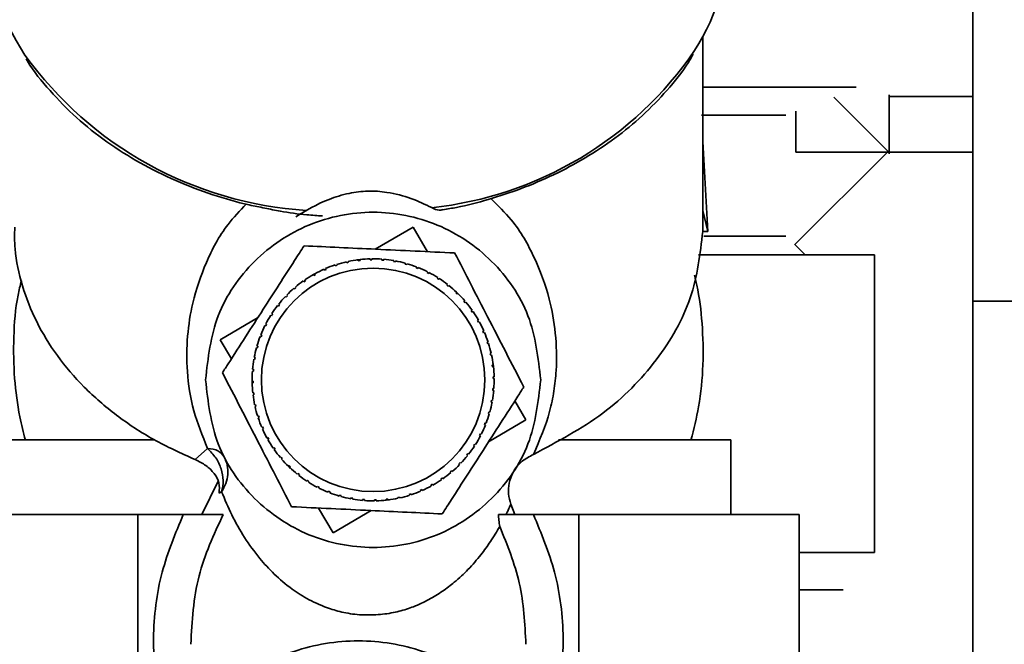
# Paper-space layout 'Blatt1' of a CAD drawing. Units: millimetres. Extents: x 0 to 4200, y 0 to 2970.
# Drawn here: x 2209 to 2262, y 1301 to 1334 of the extents above; entities that cross this region are included whole.
import ezdxf

# ---------------------------------------------------------------- set-up
doc = ezdxf.new("R2010")
doc.units = ezdxf.units.MM
doc.layers.add('1', color=7, linetype='Continuous')
doc.styles.add('SLDTEXTSTYLE1', font='TXT', dxfattribs={"width": 0.605})
doc.dimstyles.new('SLDDIMSTYLE0', dxfattribs={"dimtxt": 35, "dimasz": 25, "dimexe": 0, "dimexo": 0.0625, "dimgap": 8.75, "dimtad": 1, "dimdec": 0, "dimrnd": 1e-09, "dimzin": 12, "dimdsep": 46, "dimtxsty": 'SLDTEXTSTYLE1', "dimsah": 1, "dimcen": 0.09, "dimadec": 0, "dimazin": 3, "dimtfac": 1, "dimtdec": 0, "dimtofl": 0, "dimtmove": 0, "dimatfit": 3, "dimfxl": 1, "dimfrac": 2, "dimtolj": 1, "dimtzin": 12, "dimarcsym": 0})

# ---------------------------------------------------------------- blocks, each defined once
blk = doc.blocks.new('_D_1')
at = {"layer": '1', "color": 7, "ltscale": 10}
for p, q in [((2185.774, 2653.414), (2503.288, 2653.414)), ((2493.288, 1254.214), (2493.288, 2653.414)), ((2350.451, 1254.214), (2503.288, 1254.214))]:
    blk.add_line(p, q, dxfattribs=at)
for points in [[(2493.288, 2653.414), (2489.288, 2628.414), (2497.288, 2628.414)], [(2493.288, 1254.214), (2497.288, 1279.214), (2489.288, 1279.214)]]:
    blk.add_solid(points, dxfattribs=at)
at = {"layer": '1', "color": 7, "ltscale": 10, "insert": (2448.17, 1900.341), "char_height": 35, "attachment_point": 1, "rotation": 90, "style": 'SLDTEXTSTYLE1'}
blk.add_mtext('1399', dxfattribs=at)

psp = doc.layouts.new('Blatt1')

# ---------------------------------------------------------------- linework, layer by layer
at = {"color": 7, "linetype": 'Continuous', "lineweight": 35, "ltscale": 10}
for p, q in [((2260.451, 1369.214), (2260.451, 1319.214)), ((2245.951, 1324.112), (2245.951, 1333.44)), ((2245.951, 1330.714), (2254.195, 1330.714)), ((2255.901, 1327.264), (2252.985, 1330.18)), ((2255.951, 1330.294), (2255.951, 1327.214)), ((2255.951, 1330.214), (2260.451, 1330.214)), ((2250.951, 1327.214), (2250.951, 1329.419)), ((2245.873, 1329.214), (2250.402, 1329.214)), ((2246.216, 1322.961), (2245.951, 1327.787)), ((2250.877, 1322.24), (2255.901, 1327.264)), ((2255.951, 1327.214), (2250.951, 1327.214)), ((2260.451, 1327.214), (2255.951, 1327.214)), ((2255.951, 1327.133), (2255.951, 1327.214)), ((2245.949, 1322.965), (2245.951, 1324.083)), ((2245.951, 1324.083), (2246.216, 1322.961)), ((2228.359, 1322.009), (2230.395, 1323.2)), ((2230.395, 1323.2), (2231.17, 1321.876)), ((2246.216, 1322.961), (2245.949, 1322.965)), ((2250.402, 1322.714), (2246.013, 1322.714)), ((2251.451, 1321.714), (2250.901, 1322.264)), ((2227.374, 1321.433), (2227.542, 1321.454)), ((2227.448, 1321.393), (2227.442, 1321.442)), ((2227.542, 1321.454), (2227.547, 1321.404)), ((2228.079, 1321.44), (2228.078, 1321.49)), ((2228.179, 1321.442), (2228.079, 1321.44)), ((2228.178, 1321.492), (2228.179, 1321.442)), ((2228.712, 1321.425), (2228.716, 1321.475)), ((2228.812, 1321.417), (2228.712, 1321.425)), ((2228.816, 1321.467), (2228.812, 1321.417)), ((2255.164, 1321.714), (2245.712, 1321.714)), ((2255.164, 1305.714), (2255.164, 1321.714)), ((2225.624, 1320.886), (2225.605, 1320.932)), ((2225.716, 1320.926), (2225.624, 1320.886)), ((2225.696, 1320.971), (2225.716, 1320.926)), ((2226.215, 1321.114), (2226.199, 1321.162)), ((2226.31, 1321.145), (2226.215, 1321.114)), ((2226.295, 1321.192), (2226.31, 1321.145)), ((2226.825, 1321.284), (2226.814, 1321.333)), ((2226.922, 1321.305), (2226.825, 1321.284)), ((2226.912, 1321.354), (2226.922, 1321.305)), ((2227.547, 1321.404), (2227.448, 1321.393)), ((2229.34, 1321.349), (2229.349, 1321.398)), ((2229.439, 1321.331), (2229.34, 1321.349)), ((2229.448, 1321.38), (2229.439, 1321.331)), ((2229.958, 1321.211), (2229.972, 1321.258)), ((2230.054, 1321.183), (2229.958, 1321.211)), ((2230.068, 1321.231), (2230.054, 1321.183)), ((2230.56, 1321.013), (2230.578, 1321.059)), ((2230.653, 1320.976), (2230.56, 1321.013)), ((2230.671, 1321.022), (2230.653, 1320.976)), ((2224.579, 1320.359), (2224.607, 1320.318)), ((2224.987, 1320.617), (2225.122, 1320.693)), ((2225.059, 1320.601), (2225.035, 1320.644)), ((2225.147, 1320.649), (2225.059, 1320.601)), ((2225.122, 1320.693), (2225.147, 1320.649)), ((2231.139, 1320.757), (2231.161, 1320.801)), ((2231.228, 1320.711), (2231.139, 1320.757)), ((2231.25, 1320.756), (2231.228, 1320.711)), ((2231.69, 1320.445), (2231.717, 1320.487)), ((2231.801, 1320.433), (2231.774, 1320.391)), ((2224.026, 1319.871), (2223.994, 1319.909)), ((2224.102, 1319.936), (2224.026, 1319.871)), ((2224.07, 1319.974), (2224.102, 1319.936)), ((2224.525, 1320.261), (2224.497, 1320.302)), ((2224.607, 1320.318), (2224.525, 1320.261)), ((2232.208, 1320.082), (2232.238, 1320.121)), ((2232.286, 1320.02), (2232.208, 1320.082)), ((2232.317, 1320.059), (2232.286, 1320.02)), ((2223.568, 1319.434), (2223.533, 1319.469)), ((2223.638, 1319.506), (2223.568, 1319.434)), ((2223.602, 1319.541), (2223.638, 1319.506)), ((2232.651, 1319.771), (2232.794, 1319.635)), ((2232.687, 1319.669), (2232.722, 1319.705)), ((2232.759, 1319.599), (2232.687, 1319.669)), ((2232.794, 1319.635), (2232.759, 1319.599)), ((2223.156, 1318.955), (2223.116, 1318.985)), ((2223.218, 1319.033), (2223.156, 1318.955)), ((2223.178, 1319.064), (2223.218, 1319.033)), ((2233.124, 1319.211), (2233.162, 1319.243)), ((2233.189, 1319.135), (2233.124, 1319.211)), ((2233.227, 1319.167), (2233.189, 1319.135)), ((2260.451, 1319.214), (2273.951, 1319.214)), ((2260.451, 1319.214), (2260.451, 1288.214)), ((2220.037, 1317.142), (2222.042, 1318.315)), ((2222.792, 1318.437), (2222.75, 1318.464)), ((2222.804, 1318.548), (2222.846, 1318.521)), ((2233.514, 1318.712), (2233.555, 1318.741)), ((2233.571, 1318.63), (2233.514, 1318.712)), ((2233.612, 1318.658), (2233.571, 1318.63)), ((2222.48, 1317.885), (2222.436, 1317.908)), ((2222.526, 1317.975), (2222.48, 1317.885)), ((2222.481, 1317.997), (2222.526, 1317.975)), ((2233.854, 1318.178), (2233.897, 1318.202)), ((2233.902, 1318.09), (2233.854, 1318.178)), ((2233.946, 1318.115), (2233.902, 1318.09)), ((2222.224, 1317.306), (2222.178, 1317.325)), ((2222.215, 1317.418), (2222.261, 1317.4)), ((2222.261, 1317.4), (2222.224, 1317.306)), ((2234.139, 1317.613), (2234.185, 1317.633)), ((2234.179, 1317.521), (2234.139, 1317.613)), ((2234.224, 1317.541), (2234.179, 1317.521)), ((2220.633, 1316.122), (2220.037, 1317.142)), ((2222.027, 1316.705), (2221.979, 1316.719)), ((2222.006, 1316.815), (2222.054, 1316.801)), ((2222.054, 1316.801), (2222.027, 1316.705)), ((2234.367, 1317.022), (2234.415, 1317.038)), ((2234.398, 1316.927), (2234.367, 1317.022)), ((2234.446, 1316.943), (2234.398, 1316.927)), ((2221.857, 1316.195), (2221.906, 1316.186)), ((2221.906, 1316.186), (2221.889, 1316.087)), ((2234.537, 1316.413), (2234.586, 1316.423)), ((2234.558, 1316.315), (2234.537, 1316.413)), ((2234.607, 1316.325), (2234.558, 1316.315)), ((2221.889, 1316.087), (2221.84, 1316.096)), ((2234.646, 1315.789), (2234.695, 1315.795)), ((2234.657, 1315.69), (2234.646, 1315.789)), ((2234.707, 1315.695), (2234.657, 1315.69)), ((2234.686, 1315.863), (2234.707, 1315.697)), ((2221.812, 1315.459), (2221.762, 1315.463)), ((2221.77, 1315.563), (2221.82, 1315.559)), ((2221.82, 1315.559), (2221.812, 1315.459)), ((2234.693, 1315.158), (2234.743, 1315.159)), ((2234.695, 1315.058), (2234.693, 1315.158)), ((2221.745, 1314.925), (2221.795, 1314.926)), ((2221.749, 1314.775), (2221.745, 1314.925)), ((2221.797, 1314.826), (2221.747, 1314.825)), ((2221.795, 1314.926), (2221.797, 1314.826)), ((2234.745, 1315.059), (2234.695, 1315.058)), ((2221.783, 1314.289), (2221.833, 1314.294)), ((2221.844, 1314.195), (2221.795, 1314.189)), ((2221.833, 1314.294), (2221.844, 1314.195)), ((2234.67, 1314.425), (2234.678, 1314.525)), ((2234.72, 1314.421), (2234.67, 1314.425)), ((2234.678, 1314.525), (2234.728, 1314.521)), ((2221.883, 1313.659), (2221.932, 1313.669)), ((2221.953, 1313.572), (2221.905, 1313.561)), ((2221.932, 1313.669), (2221.953, 1313.572)), ((2234.584, 1313.798), (2234.602, 1313.897)), ((2234.633, 1313.789), (2234.584, 1313.798)), ((2234.602, 1313.897), (2234.651, 1313.888)), ((2235.857, 1313.862), (2236.453, 1312.842)), ((2222.045, 1313.042), (2222.092, 1313.057)), ((2222.123, 1312.962), (2222.075, 1312.946)), ((2222.092, 1313.057), (2222.123, 1312.962)), ((2234.436, 1313.183), (2234.464, 1313.279)), ((2234.484, 1313.169), (2234.436, 1313.183)), ((2234.464, 1313.279), (2234.511, 1313.265)), ((2222.266, 1312.443), (2222.311, 1312.463)), ((2222.311, 1312.463), (2222.351, 1312.371)), ((2234.229, 1312.585), (2234.266, 1312.678)), ((2234.275, 1312.566), (2234.229, 1312.585)), ((2234.266, 1312.678), (2234.312, 1312.659)), ((2236.453, 1312.842), (2234.448, 1311.669)), ((2222.351, 1312.371), (2222.306, 1312.351)), ((2233.964, 1312.01), (2234.01, 1312.099)), ((2234.009, 1311.987), (2233.964, 1312.01)), ((2234.01, 1312.099), (2234.054, 1312.076)), ((2207.451, 1311.763), (2216.477, 1311.763)), ((2222.544, 1311.869), (2222.588, 1311.894)), ((2222.588, 1311.894), (2222.637, 1311.806)), ((2222.637, 1311.806), (2222.593, 1311.782)), ((2233.686, 1311.436), (2233.644, 1311.463)), ((2233.699, 1311.547), (2233.74, 1311.521)), ((2238.208, 1311.763), (2247.451, 1311.763)), ((2247.451, 1307.763), (2247.451, 1311.763)), ((2219.353, 1311.311), (2218.687, 1310.711)), ((2222.878, 1311.326), (2222.919, 1311.354)), ((2222.919, 1311.354), (2222.976, 1311.272)), ((2222.976, 1311.272), (2222.935, 1311.243)), ((2223.263, 1310.817), (2223.301, 1310.849)), ((2223.301, 1310.849), (2223.366, 1310.773)), ((2233.273, 1310.951), (2233.335, 1311.03)), ((2233.312, 1310.92), (2233.273, 1310.951)), ((2233.335, 1311.03), (2233.374, 1310.999)), ((2223.366, 1310.773), (2223.328, 1310.741)), ((2223.696, 1310.349), (2223.731, 1310.385)), ((2223.814, 1310.237), (2223.696, 1310.349)), ((2223.731, 1310.385), (2223.803, 1310.315)), ((2223.803, 1310.315), (2223.768, 1310.28)), ((2232.852, 1310.478), (2232.922, 1310.55)), ((2232.888, 1310.443), (2232.852, 1310.478)), ((2232.922, 1310.55), (2232.958, 1310.515)), ((2224.173, 1309.925), (2224.204, 1309.965)), ((2224.204, 1309.965), (2224.283, 1309.902)), ((2224.283, 1309.902), (2224.252, 1309.863)), ((2232.388, 1310.048), (2232.464, 1310.113)), ((2232.42, 1310.01), (2232.388, 1310.048)), ((2232.464, 1310.113), (2232.496, 1310.075)), ((2219.916, 1309.543), (2219.045, 1307.763)), ((2224.689, 1309.551), (2224.716, 1309.593)), ((2224.801, 1309.539), (2224.774, 1309.497)), ((2225.24, 1309.228), (2225.263, 1309.273)), ((2225.263, 1309.273), (2225.352, 1309.227)), ((2231.343, 1309.335), (2231.431, 1309.383)), ((2231.368, 1309.291), (2231.343, 1309.335)), ((2231.431, 1309.383), (2231.455, 1309.34)), ((2231.883, 1309.666), (2231.965, 1309.723)), ((2231.911, 1309.625), (2231.883, 1309.666)), ((2231.965, 1309.723), (2231.994, 1309.682)), ((2219.977, 1308.912), (2220.109, 1308.986)), ((2225.352, 1309.227), (2225.329, 1309.183)), ((2225.819, 1308.962), (2225.838, 1309.008)), ((2225.838, 1309.008), (2225.931, 1308.971)), ((2225.931, 1308.971), (2225.912, 1308.925)), ((2226.422, 1308.753), (2226.436, 1308.801)), ((2226.436, 1308.801), (2226.532, 1308.774)), ((2226.532, 1308.774), (2226.518, 1308.726)), ((2230.18, 1308.839), (2230.275, 1308.87)), ((2230.196, 1308.792), (2230.18, 1308.839)), ((2230.275, 1308.87), (2230.291, 1308.822)), ((2230.774, 1309.058), (2230.866, 1309.098)), ((2230.794, 1309.013), (2230.774, 1309.058)), ((2230.866, 1309.098), (2230.886, 1309.053)), ((2227.042, 1308.604), (2227.051, 1308.653)), ((2227.051, 1308.653), (2227.15, 1308.636)), ((2227.15, 1308.636), (2227.141, 1308.587)), ((2227.674, 1308.517), (2227.678, 1308.567)), ((2227.678, 1308.567), (2227.778, 1308.559)), ((2227.778, 1308.559), (2227.774, 1308.509)), ((2228.311, 1308.542), (2228.411, 1308.544)), ((2228.312, 1308.492), (2228.311, 1308.542)), ((2228.411, 1308.544), (2228.412, 1308.494)), ((2228.943, 1308.58), (2229.042, 1308.591)), ((2228.948, 1308.53), (2228.943, 1308.58)), ((2229.116, 1308.551), (2228.944, 1308.53)), ((2229.042, 1308.591), (2229.048, 1308.542)), ((2229.568, 1308.679), (2229.666, 1308.7)), ((2229.578, 1308.63), (2229.568, 1308.679)), ((2229.666, 1308.7), (2229.676, 1308.652)), ((2235.857, 1307.763), (2235.645, 1308.316)), ((2215.615, 1307.763), (2203.78, 1307.763)), ((2215.615, 1307.763), (2215.615, 1281.763)), ((2218.05, 1307.763), (2215.615, 1307.763)), ((2226.095, 1306.784), (2225.32, 1308.108)), ((2228.131, 1307.975), (2226.095, 1306.784)), ((2239.287, 1307.763), (2236.852, 1307.763)), ((2239.287, 1281.763), (2239.287, 1307.763)), ((2251.123, 1307.763), (2239.287, 1307.763)), ((2251.123, 1281.763), (2251.123, 1307.763)), ((2255.164, 1305.714), (2251.123, 1305.714)), ((2251.123, 1303.714), (2253.494, 1303.714))]:
    psp.add_line(p, q, dxfattribs=at)
at = {"color": 7, "linetype": 'Continuous', "lineweight": 35, "ltscale": 100}
psp.add_circle((2228.245, 1314.992), 6, dxfattribs=at)
for centre, radius, start, end in [((2219.961, 1339.366), 12.511, 180.4791, 213.646), ((2235.025, 1339.346), 12.426, 327.5303, 359.6078), ((2228.245, 1314.992), 6.5, 97.0939, 101.8374), ((2228.245, 1314.992), 6.5, 91.4689, 96.2124), ((2228.245, 1314.992), 6.5, 85.8439, 90.5874), ((2228.245, 1314.992), 6.5, 80.2189, 84.9624), ((2228.245, 1314.992), 6.5, 113.9689, 118.7124), ((2228.245, 1314.992), 6.5, 108.3439, 113.0874), ((2228.245, 1314.992), 6.5, 102.7189, 107.4624), ((2228.245, 1314.992), 6.5, 74.5939, 79.3374), ((2228.245, 1314.992), 6.5, 68.9689, 73.7124), ((2228.245, 1314.992), 6.5, 63.3439, 68.0874), ((2228.245, 1314.992), 6.5, 119.5939, 124.3374), ((2228.245, 1314.992), 6.5, 57.7189, 62.4624), ((2228.245, 1314.992), 6.5, 52.0939, 56.8374), ((2228.245, 1314.992), 6.5, 130.8439, 135.5874), ((2228.245, 1314.992), 6.5, 125.2189, 129.9624), ((2228.245, 1314.992), 6.5, 46.4689, 51.2124), ((2228.245, 1314.992), 6.5, 136.4689, 141.2124), ((2228.245, 1314.992), 6.5, 40.8439, 45.5874), ((2228.245, 1314.992), 6.5, 142.0939, 146.8374), ((2228.245, 1314.992), 6.5, 35.2189, 39.9624), ((2228.245, 1314.992), 6.5, 147.7189, 152.4624), ((2228.245, 1314.992), 6.5, 29.5939, 34.3374), ((2228.245, 1314.992), 6.5, 153.3439, 158.0874), ((2228.245, 1314.992), 6.5, 23.9689, 28.7124), ((2228.245, 1314.992), 6.5, 158.9689, 163.7124), ((2228.245, 1314.992), 6.5, 18.3439, 23.0874), ((2228.245, 1314.992), 6.5, 164.5939, 169.3374), ((2228.245, 1314.992), 6.5, 12.7189, 17.4624), ((2228.245, 1314.992), 6.5, 7.0939, 11.8374), ((2228.245, 1314.992), 6.5, 170.2189, 174.9624), ((2228.245, 1314.992), 6.5, 1.4689, 6.2124), ((2228.245, 1314.992), 6.5, 175.8439, 180.5874), ((2228.245, 1314.992), 6.5, 181.4689, 186.2124), ((2228.245, 1314.992), 6.5, 355.8439, 0.5874), ((2228.245, 1314.992), 6.5, 187.0939, 191.8374), ((2228.245, 1314.992), 6.5, 350.2189, 354.9624), ((2228.245, 1314.992), 6.5, 192.7189, 197.4624), ((2228.245, 1314.992), 6.5, 344.5939, 349.3374), ((2228.245, 1314.992), 6.5, 338.9689, 343.7124), ((2228.245, 1314.992), 6.5, 198.3439, 203.0874), ((2228.245, 1314.992), 6.5, 333.3439, 338.0874), ((2228.245, 1314.992), 6.5, 203.9689, 208.7124), ((2228.245, 1314.992), 6.5, 327.7189, 332.4624), ((2228.245, 1314.992), 6.5, 209.5939, 214.3374), ((2228.245, 1314.992), 6.5, 322.0939, 326.8374), ((2228.245, 1314.992), 6.5, 215.2189, 219.9624), ((2228.245, 1314.992), 6.5, 316.4689, 321.2124), ((2228.245, 1314.992), 6.5, 220.8439, 225.5874), ((2228.245, 1314.992), 6.5, 310.8439, 315.5874), ((2228.245, 1314.992), 6.5, 226.4689, 231.2124), ((2228.245, 1314.992), 6.5, 232.0939, 236.8374), ((2228.245, 1314.992), 6.5, 305.2189, 309.9624), ((2228.245, 1314.992), 6.5, 237.7189, 242.4624), ((2228.245, 1314.992), 6.5, 293.9689, 298.7124), ((2228.245, 1314.992), 6.5, 299.5939, 304.3374), ((2228.245, 1314.992), 6.5, 243.3439, 248.0874), ((2228.245, 1314.992), 6.5, 248.9689, 253.7124), ((2228.245, 1314.992), 6.5, 254.5939, 259.3374), ((2228.245, 1314.992), 6.5, 282.7189, 287.4624), ((2228.245, 1314.992), 6.5, 288.3439, 293.0874), ((2228.245, 1314.992), 6.5, 260.2189, 264.9624), ((2228.245, 1314.992), 6.5, 265.8439, 270.5874), ((2228.245, 1314.992), 6.5, 271.4689, 276.2124), ((2228.245, 1314.992), 6.5, 277.0939, 281.8374)]:
    psp.add_arc(centre, radius, start, end, dxfattribs=at)
at = {"color": 1, "linetype": 'Continuous', "lineweight": 35, "ltscale": 100}
for centre, radius, start, end in [((2229.319, 1343.74), 19.61, 276.0545, 325.6478), ((2225.951, 1344.289), 20.24, 215.854, 266.3237)]:
    psp.add_arc(centre, radius, start, end, dxfattribs=at)
at = {"color": 7, "linetype": 'Continuous', "lineweight": 35, "ltscale": 10}
for points, knots in [([(2209.614, 1332.231), (2209.638, 1332.188), (2209.98, 1331.583), (2210.871, 1330.512), (2212.28, 1329.054), (2213.913, 1327.756), (2215.703, 1326.623), (2217.617, 1325.671), (2219.587, 1324.928), (2221.197, 1324.454), (2222.148, 1324.272), (2222.428, 1324.218)], [0, 0, 0, 0, 0.010558, 0.148972, 0.287025, 0.424435, 0.560779, 0.695293, 0.826282, 0.948787, 1, 1, 1, 1]), ([(2231.984, 1324.124), (2232.232, 1324.166), (2233.064, 1324.305), (2234.478, 1324.676), (2236.228, 1325.25), (2237.973, 1325.995), (2239.665, 1326.899), (2241.264, 1327.962), (2242.743, 1329.173), (2244.051, 1330.533), (2244.957, 1331.647), (2245.344, 1332.331), (2245.432, 1332.485)], [0, 0, 0, 0, 0.042922, 0.143653, 0.251412, 0.363549, 0.479049, 0.597158, 0.717426, 0.839618, 0.963687, 1, 1, 1, 1]), ([(2224.088, 1323.74), (2224.643, 1324.08), (2225.468, 1324.585), (2226.875, 1325.019), (2227.963, 1325.163), (2229.143, 1325.075), (2230.325, 1324.752), (2231.033, 1324.413), (2231.39, 1324.242)], [0, 0, 0, 0, 0.286319, 0.425005, 0.542267, 0.65992, 0.828336, 1, 1, 1, 1]), ([(2222.428, 1324.218), (2222.706, 1324.159), (2223.447, 1324.003), (2224.487, 1323.861), (2225.249, 1323.811), (2225.534, 1323.792)], [0, 0, 0, 0, 0.273881, 0.728838, 1, 1, 1, 1]), ([(2231.39, 1324.242), (2231.53, 1324.175), (2231.745, 1324.072), (2231.92, 1324.119), (2231.981, 1324.136)], [0, 0, 0, 0, 0.646524, 1, 1, 1, 1]), ([(2208.997, 1323.192), (2208.991, 1322.806), (2208.975, 1321.748), (2209.363, 1320.034), (2210.116, 1318.101), (2211.237, 1316.27), (2212.68, 1314.578), (2214.425, 1313.065), (2216.421, 1311.739), (2217.932, 1311.053), (2218.687, 1310.711)], [0, 0, 0, 0, 0.0758, 0.207829, 0.339857, 0.471886, 0.603914, 0.735943, 0.867971, 1, 1, 1, 1]), ([(2220.154, 1315.377), (2220.258, 1315.538), (2220.968, 1316.643), (2222.28, 1318.685), (2223.652, 1320.82), (2224.366, 1321.932), (2224.533, 1322.191)], [0, 0, 0, 0, 0.072828, 0.499865, 0.883122, 1, 1, 1, 1]), ([(2224.533, 1322.191), (2225.16, 1322.161), (2226.43, 1322.101), (2228.438, 1322.006), (2230.523, 1321.906), (2231.92, 1321.84), (2232.624, 1321.807)], [0, 0, 0, 0, 0.235328, 0.476818, 0.736465, 1, 1, 1, 1]), ([(2232.624, 1321.807), (2232.911, 1321.249), (2233.494, 1320.118), (2234.416, 1318.332), (2235.372, 1316.476), (2236.013, 1315.233), (2236.336, 1314.607)], [0, 0, 0, 0, 0.235328, 0.476818, 0.736465, 1, 1, 1, 1]), ([(2245.315, 1311.755), (2245.466, 1312.351), (2245.801, 1313.679), (2245.995, 1315.789), (2245.948, 1317.977), (2245.753, 1319.585), (2245.546, 1320.433), (2245.503, 1320.607)], [0, 0, 0, 0, 0.205953, 0.458962, 0.707449, 0.939793, 1, 1, 1, 1]), ([(2209.357, 1320.324), (2209.293, 1320.063), (2209.052, 1319.069), (2208.915, 1317.3), (2208.948, 1315.112), (2209.193, 1313.259), (2209.466, 1312.171), (2209.57, 1311.756)], [0, 0, 0, 0, 0.093057, 0.354533, 0.611336, 0.851456, 1, 1, 1, 1]), ([(2223.867, 1308.177), (2223.579, 1308.735), (2222.996, 1309.866), (2222.075, 1311.652), (2221.118, 1313.508), (2220.477, 1314.751), (2220.154, 1315.377)], [0, 0, 0, 0, 0.235328, 0.476818, 0.736465, 1, 1, 1, 1]), ([(2236.336, 1314.607), (2236.232, 1314.446), (2235.522, 1313.341), (2234.21, 1311.299), (2232.838, 1309.164), (2232.124, 1308.052), (2231.957, 1307.793)], [0, 0, 0, 0, 0.072828, 0.499865, 0.883122, 1, 1, 1, 1]), ([(2220.109, 1308.986), (2220.151, 1309.184), (2220.232, 1309.571), (2220.107, 1310.213), (2219.823, 1310.827), (2219.512, 1311.147), (2219.353, 1311.311)], [0, 0, 0, 0, 0.255719, 0.5, 0.744726, 1, 1, 1, 1]), ([(2220.253, 1310.853), (2220.315, 1310.707), (2220.439, 1310.411), (2220.461, 1309.917), (2220.363, 1309.423), (2220.193, 1309.13), (2220.109, 1308.986)], [0, 0, 0, 0, 0.24573, 0.5, 0.75427, 1, 1, 1, 1]), ([(2235.818, 1310.143), (2235.949, 1310.311), (2236.212, 1310.651), (2236.639, 1310.873), (2236.854, 1310.985)], [0, 0, 0, 0, 0.494726, 1, 1, 1, 1]), ([(2219.977, 1308.912), (2219.989, 1309.094), (2220.014, 1309.46), (2219.729, 1309.973), (2219.291, 1310.413), (2218.888, 1310.611), (2218.687, 1310.711)], [0, 0, 0, 0, 0.248774, 0.498491, 0.749085, 1, 1, 1, 1]), ([(2235.646, 1308.317), (2235.59, 1308.497), (2235.477, 1308.862), (2235.532, 1309.46), (2235.69, 1309.906), (2235.829, 1310.142), (2235.867, 1310.205)], [0, 0, 0, 0, 0.28471, 0.575973, 0.885483, 1, 1, 1, 1]), ([(2235.046, 1307.117), (2234.885, 1306.846), (2234.587, 1306.343), (2234.023, 1305.567), (2233.392, 1304.838), (2232.697, 1304.181), (2231.993, 1303.64), (2231.275, 1303.198), (2230.506, 1302.829), (2229.681, 1302.555), (2228.788, 1302.387), (2227.934, 1302.351), (2227.259, 1302.396), (2226.625, 1302.496), (2225.727, 1302.741), (2224.76, 1303.185), (2223.768, 1303.812), (2222.908, 1304.562), (2222.06, 1305.484), (2221.302, 1306.543), (2220.625, 1307.732), (2220.281, 1308.568), (2220.109, 1308.986)], [0, 0, 0, 0, 0.069507, 0.12911, 0.197376, 0.256775, 0.299974, 0.342205, 0.380917, 0.410712, 0.438718, 0.465892, 0.479309, 0.493039, 0.519637, 0.565495, 0.612877, 0.676175, 0.740049, 0.823341, 0.911746, 1, 1, 1, 1]), ([(2235.388, 1307.763), (2235.426, 1307.842), (2235.516, 1308.028), (2235.598, 1308.211), (2235.645, 1308.316)], [0, 0, 0, 0, 0.422976, 1, 1, 1, 1]), ([(2220.194, 1307.763), (2220.087, 1307.763), (2219.872, 1307.763), (2219.335, 1307.763), (2218.718, 1307.763), (2218.273, 1307.763), (2218.05, 1307.763)], [0, 0, 0, 0, 0.248785, 0.498693, 0.749285, 1, 1, 1, 1]), ([(2220.194, 1307.763), (2219.691, 1306.68), (2218.665, 1304.467), (2218.523, 1302.032), (2218.451, 1300.79)], [0, 0, 0, 0, 0.489765, 1, 1, 1, 1]), ([(2231.957, 1307.793), (2231.33, 1307.823), (2230.06, 1307.883), (2228.052, 1307.978), (2225.967, 1308.078), (2224.57, 1308.144), (2223.867, 1308.177)], [0, 0, 0, 0, 0.235328, 0.476818, 0.736465, 1, 1, 1, 1]), ([(2236.852, 1307.763), (2236.673, 1307.763), (2236.316, 1307.763), (2235.807, 1307.763), (2235.339, 1307.763), (2235.097, 1307.763), (2234.976, 1307.763)], [0, 0, 0, 0, 0.250815, 0.500642, 0.750481, 1, 1, 1, 1]), ([(2235.047, 1307.117), (2235.027, 1307.23), (2234.991, 1307.438), (2234.983, 1307.661), (2234.979, 1307.764)], [0, 0, 0, 0, 0.538355, 1, 1, 1, 1]), ([(2236.451, 1300.79), (2236.393, 1301.902), (2236.278, 1304.089), (2235.452, 1306.119), (2235.046, 1307.117)], [0, 0, 0, 0, 0.508257, 1, 1, 1, 1])]:
    psp.add_open_spline(points, degree=3, knots=knots, dxfattribs=at)
at = {"color": 1, "linetype": 'Continuous', "lineweight": 35, "ltscale": 10}
for points, knots in [([(2236.854, 1310.986), (2237.187, 1311.766), (2237.685, 1312.93), (2237.969, 1314.412), (2238.126, 1315.844), (2238.076, 1317.522), (2237.707, 1319.558), (2236.942, 1321.587), (2235.943, 1323.384), (2234.951, 1324.352), (2234.567, 1324.726)], [0, 0, 0, 0, 0.132166, 0.197236, 0.266009, 0.399992, 0.533547, 0.711165, 0.888239, 1, 1, 1, 1]), ([(2221.429, 1324.432), (2221.087, 1324.072), (2220.166, 1323.099), (2219.243, 1321.328), (2218.552, 1319.321), (2218.238, 1317.355), (2218.225, 1315.433), (2218.505, 1313.407), (2219.078, 1311.99), (2219.353, 1311.311)], [0, 0, 0, 0, 0.107033, 0.288334, 0.465989, 0.600049, 0.734069, 0.872766, 1, 1, 1, 1]), ([(2218.05, 1307.763), (2217.627, 1306.745), (2216.743, 1304.62), (2216.321, 1301.073), (2216.682, 1297.481), (2217.47, 1294.696), (2218.362, 1293.356), (2218.596, 1293.005)], [0, 0, 0, 0, 0.214388, 0.447398, 0.686719, 0.917949, 1, 1, 1, 1]), ([(2236.306, 1293.005), (2236.54, 1293.356), (2237.432, 1294.696), (2238.22, 1297.481), (2238.582, 1301.073), (2238.16, 1304.62), (2237.276, 1306.745), (2236.852, 1307.763)], [0, 0, 0, 0, 0.082051, 0.313281, 0.552602, 0.785612, 1, 1, 1, 1])]:
    psp.add_open_spline(points, degree=3, knots=knots, dxfattribs=at)
at = {"color": 7, "linetype": 'Continuous', "lineweight": 35, "ltscale": 10}
for points in [[(2219.245, 1314.992), (2219.38, 1316.17), (2219.651, 1318.526), (2221.732, 1321.522), (2224.707, 1323.523), (2228.245, 1324.226), (2231.783, 1323.523), (2234.758, 1321.522), (2236.839, 1318.526), (2237.11, 1316.17), (2237.245, 1314.992)], [(2236.854, 1310.986), (2238.152, 1311.677), (2240.749, 1313.057), (2243.596, 1315.998), (2245.525, 1319.348), (2245.808, 1321.76), (2245.949, 1322.965)], [(2231.774, 1320.391), (2231.76, 1320.4), (2231.732, 1320.418), (2231.704, 1320.436), (2231.69, 1320.445)], [(2222.846, 1318.521), (2222.837, 1318.507), (2222.819, 1318.479), (2222.801, 1318.451), (2222.792, 1318.437)], [(2237.245, 1314.992), (2237.11, 1313.814), (2236.839, 1311.458), (2234.758, 1308.462), (2231.783, 1306.461), (2228.245, 1305.758), (2224.707, 1306.461), (2221.732, 1308.462), (2219.651, 1311.458), (2219.38, 1313.814), (2219.245, 1314.992)], [(2233.644, 1311.463), (2233.653, 1311.477), (2233.671, 1311.505), (2233.689, 1311.533), (2233.699, 1311.547)], [(2219.353, 1311.311), (2219.558, 1311.282), (2219.968, 1311.225), (2220.158, 1310.977), (2220.253, 1310.853)], [(2224.716, 1309.593), (2224.73, 1309.584), (2224.758, 1309.566), (2224.786, 1309.548), (2224.801, 1309.539)], [(2218.451, 1293.602), (2218.586, 1294.567), (2218.857, 1296.497), (2220.938, 1298.951), (2223.913, 1300.59), (2227.451, 1301.166), (2230.989, 1300.59), (2233.964, 1298.951), (2236.045, 1296.497), (2236.316, 1294.567), (2236.451, 1293.602)]]:
    psp.add_open_spline(points, degree=3, dxfattribs=at)

# ---------------------------------------------------------------- dimensions: what is measured, and where the dimension line sits
at = {"layer": '1', "color": 7, "ltscale": 10}
dim = psp.add_linear_dim(base=(2493.288, 2653.414), p1=(2340.451, 1254.214), p2=(2175.774, 2653.414), angle=90, dimstyle='SLDDIMSTYLE0', dxfattribs=at)
dim.commit()
dim.dimension.update_dxf_attribs({"geometry": '_D_1', "text_midpoint": (2493.288, 1953.814), "dimtype": 160})

doc.saveas('drawing.dxf')
